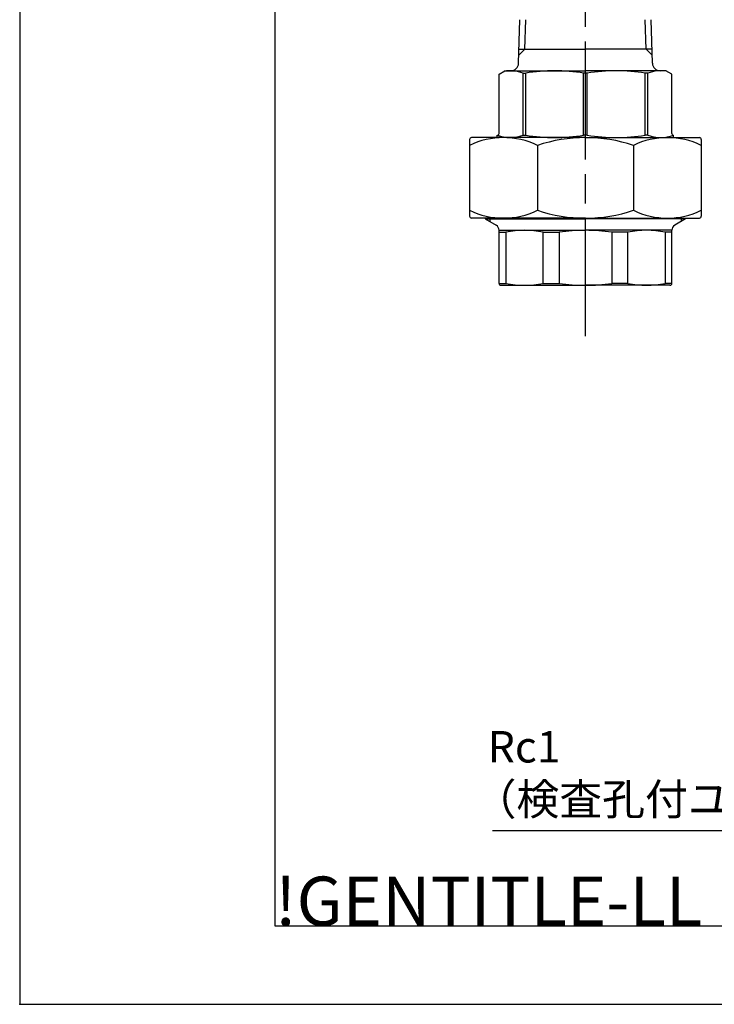
# Model space of a CAD drawing. Extents: x 0 to 1174, y 0 to 755.
# Drawn here: x 0 to 177, y 0 to 251 of the extents above; entities that cross this region are included whole.
import ezdxf

# ---------------------------------------------------------------- set-up
doc = ezdxf.new("R2010")
doc.units = 0
doc.header["$LTSCALE"] = 2.5
doc.linetypes.add('AM_ISO08W050', pattern=[18, 12, -1.5, 3, -1.5])
doc.layers.get('0').update_dxf_attribs({"linetype": 'CONTINUOUS'})
for name, color, linetype in [('A_2692_5', 7, 'CONTINUOUS'), ('AM_0', 7, 'CONTINUOUS'), ('AM_4', 3, 'CONTINUOUS'), ('AM_5', 3, 'CONTINUOUS'), ('AM_BOR', 7, 'CONTINUOUS')]:
    doc.layers.add(name, color=color, linetype=linetype)
doc.styles.get("Standard").update_dxf_attribs({"font": 'isocp.shx', "bigfont": 'EXTFONT.SHX'})

# ---------------------------------------------------------------- blocks, each defined once
blk = doc.blocks.new('KY_A3_1')
at = {"layer": 'AM_BOR', "linetype": 'CONTINUOUS'}
for p, q in [((0, 297), (0, 0)), ((0, 0), (420, 0))]:
    blk.add_line(p, q, dxfattribs=at)
at = {"layer": 'AM_BOR', "color": 5, "linetype": 'CONTINUOUS'}
for p, q in [((26, 290), (26, 8)), ((26, 8), (410, 8))]:
    blk.add_line(p, q, dxfattribs=at)
at = {"layer": 'AM_BOR'}
blk.add_text('!GENTITLE-LL', height=5, dxfattribs=at).set_placement((26, 8))
blk = doc.blocks.new('*U576')
at = {"layer": 'AM_5', "color": 3}
for s, p in [('Rc1', (119.17, 61.54)), ('（検査孔付ユニオンバルブ）', (115.57, 48.2))]:
    blk.add_text(s, height=8, dxfattribs=at).set_placement(p)
blk = doc.blocks.new('*S75')
at = {"layer": 'AM_5', "color": 3, "linetype": 'CONTINUOUS'}
for p, q in [((249.36, 73.99), (246.14, 68.38)), ((247.76, 67.95), (249.36, 73.99)), ((249.38, 67.52), (249.36, 73.99))]:
    blk.add_line(p, q, dxfattribs=at)
at = {"layer": 'AM_5', "color": 3}
for p, q in [((241.44, 44.2), (247.76, 67.95)), ((120.37, 44.2), (241.44, 44.2))]:
    blk.add_line(p, q, dxfattribs=at)
at = {"layer": 'AM_0'}
blk.add_blockref('*U576', (0, 0), dxfattribs=at)

msp = doc.modelspace()

# ---------------------------------------------------------------- linework, layer by layer
msp.add_point((0, 0))
at = {"layer": 'A_2692_5', "color": 4, "linetype": 'AM_ISO08W050'}
msp.add_line((144.067, 170.014), (144.067, 583.736), dxfattribs=at)
at = {"layer": 'AM_0'}
for p, q in [((127.031, 239.514), (127.376, 250.577)), ((161.103, 239.514), (160.758, 250.576)), ((127.142, 243.077), (144.067, 243.077)), ((160.992, 243.077), (144.067, 243.077)), ((122.067, 236.711), (123.567, 237.577)), ((122.067, 221.577), (122.067, 236.711)), ((123.567, 237.577), (144.067, 237.577)), ((128.183, 221.177), (128.183, 236.977)), ((128.183, 236.977), (128.845, 236.977)), ((128.845, 221.177), (128.845, 236.977)), ((143.598, 221.177), (143.598, 236.977)), ((144.536, 236.977), (143.598, 236.977)), ((164.567, 237.577), (144.067, 237.577)), ((144.536, 221.177), (144.536, 236.977)), ((159.289, 221.177), (159.289, 236.977)), ((159.951, 236.977), (159.289, 236.977)), ((159.951, 221.177), (159.951, 236.977)), ((166.067, 236.711), (164.567, 237.577)), ((166.067, 221.577), (166.067, 236.711)), ((144.067, 220.577), (115.067, 220.577)), ((121.617, 220.577), (121.617, 221.177)), ((121.617, 221.177), (121.667, 221.177)), ((128.183, 221.177), (128.845, 221.177)), ((144.536, 221.177), (143.598, 221.177)), ((144.067, 220.577), (173.067, 220.577)), ((159.951, 221.177), (159.289, 221.177)), ((166.517, 221.177), (166.467, 221.177)), ((166.517, 220.577), (166.517, 221.177)), ((114.567, 220.077), (114.567, 200.577)), ((131.848, 218.577), (131.848, 202.077)), ((156.286, 218.577), (156.286, 202.077)), ((173.567, 220.077), (173.567, 200.577)), ((144.067, 200.077), (115.067, 200.077)), ((118.567, 200.077), (118.567, 199.863)), ((118.567, 199.863), (144.067, 199.864)), ((118.567, 199.863), (121.317, 198.276)), ((144.067, 200.077), (173.067, 200.077)), ((169.567, 199.864), (144.067, 199.864)), ((169.567, 199.864), (166.817, 198.276)), ((169.567, 200.077), (169.567, 199.864)), ((122.067, 183.477), (122.067, 196.977)), ((122.067, 196.977), (144.067, 196.977)), ((122.067, 196.477), (123.767, 196.477)), ((123.767, 196.477), (123.767, 183.477)), ((133.254, 183.477), (133.254, 196.477)), ((133.254, 196.477), (137.359, 196.477)), ((137.359, 196.477), (137.359, 183.477)), ((166.067, 196.977), (144.067, 196.977)), ((150.775, 196.477), (150.775, 183.477)), ((154.88, 196.477), (150.775, 196.477)), ((154.88, 183.477), (154.88, 196.477)), ((164.367, 196.477), (164.367, 183.477)), ((166.067, 196.477), (164.367, 196.477)), ((166.067, 183.477), (166.067, 196.977)), ((122.067, 183.477), (123.767, 183.477)), ((122.567, 182.977), (144.067, 182.977)), ((133.254, 183.477), (137.359, 183.477)), ((165.567, 182.977), (144.067, 182.977)), ((154.88, 183.477), (150.775, 183.477)), ((166.067, 183.477), (164.367, 183.477))]:
    msp.add_line(p, q, dxfattribs=at)
for centre, radius, start, end in [((125.032, 239.577), 2, 270.00006, 358.21008), ((163.102, 239.577), 2, 181.78998, 270), ((124.904, 228.318), 9.259, 69.26016, 99.75676), ((136.222, 191.932), 45.645, 80.69986, 99.30026), ((151.912, 191.932), 45.645, 80.6998, 99.3002), ((163.23, 228.318), 9.259, 80.2433, 110.7399), ((123.207, 200.913), 19.664, 63.93436, 116.06576), ((115.067, 220.077), 0.5, 90.00006, 180.00006), ((124.904, 229.836), 9.259, 249.20546, 290.73996), ((121.667, 221.577), 0.4, 270.00006, 0.00006), ((136.222, 266.222), 45.645, 260.69986, 279.30026), ((144.067, 182.249), 38.328, 90.00006, 108.59106), ((144.067, 182.249), 38.328, 71.409, 90), ((151.912, 266.222), 45.645, 260.6998, 279.3002), ((164.927, 200.913), 19.664, 63.9343, 116.0657), ((163.23, 229.836), 9.259, 249.2601, 290.7946), ((166.467, 221.577), 0.4, 180, 270), ((173.067, 220.077), 0.5, 0, 90), ((123.207, 219.741), 19.664, 243.93436, 296.06576), ((115.067, 200.577), 0.5, 180.00006, 270.00006), ((144.067, 238.405), 38.328, 251.40906, 270.00006), ((144.067, 238.405), 38.328, 270, 288.591), ((164.927, 219.741), 19.664, 243.9343, 296.0657), ((173.067, 200.577), 0.5, 270, 0), ((120.567, 196.977), 1.5, 0.00006, 59.99944), ((167.567, 196.977), 1.5, 120.00062, 180), ((128.511, 174.227), 22.75, 77.96549, 102.03463), ((144.067, 151.727), 45.25, 90.00006, 98.52544), ((144.067, 151.727), 45.25, 81.47461, 90), ((159.623, 174.227), 22.75, 77.96543, 102.03457), ((122.567, 183.477), 0.5, 180.00006, 270.00006), ((128.511, 205.727), 22.75, 257.96549, 282.03463), ((144.067, 228.227), 45.25, 261.47467, 270.00006), ((144.067, 228.227), 45.25, 270, 278.52539), ((159.623, 205.727), 22.75, 257.96543, 282.03457), ((165.567, 183.477), 0.5, 270, 0)]:
    msp.add_arc(centre, radius, start, end, dxfattribs=at)
at = {"layer": 'AM_4'}
for p, q in [((128.621, 243.077), (128.855, 250.577)), ((159.513, 243.077), (159.279, 250.576)), ((127.094, 241.55), (128.621, 243.077)), ((161.04, 241.55), (159.513, 243.077)), ((119.717, 200.077), (119.717, 199.199)), ((168.417, 200.077), (168.417, 199.2))]:
    msp.add_line(p, q, dxfattribs=at)

# ---------------------------------------------------------------- block references
at = {"layer": 'AM_0', "xscale": 2.5, "yscale": 2.5, "zscale": 2.5}
msp.add_blockref('KY_A3_1', (0, 0), dxfattribs=at)
at = {"layer": 'AM_5'}
msp.add_blockref('*S75', (0, 0), dxfattribs=at)

doc.saveas('drawing.dxf')
